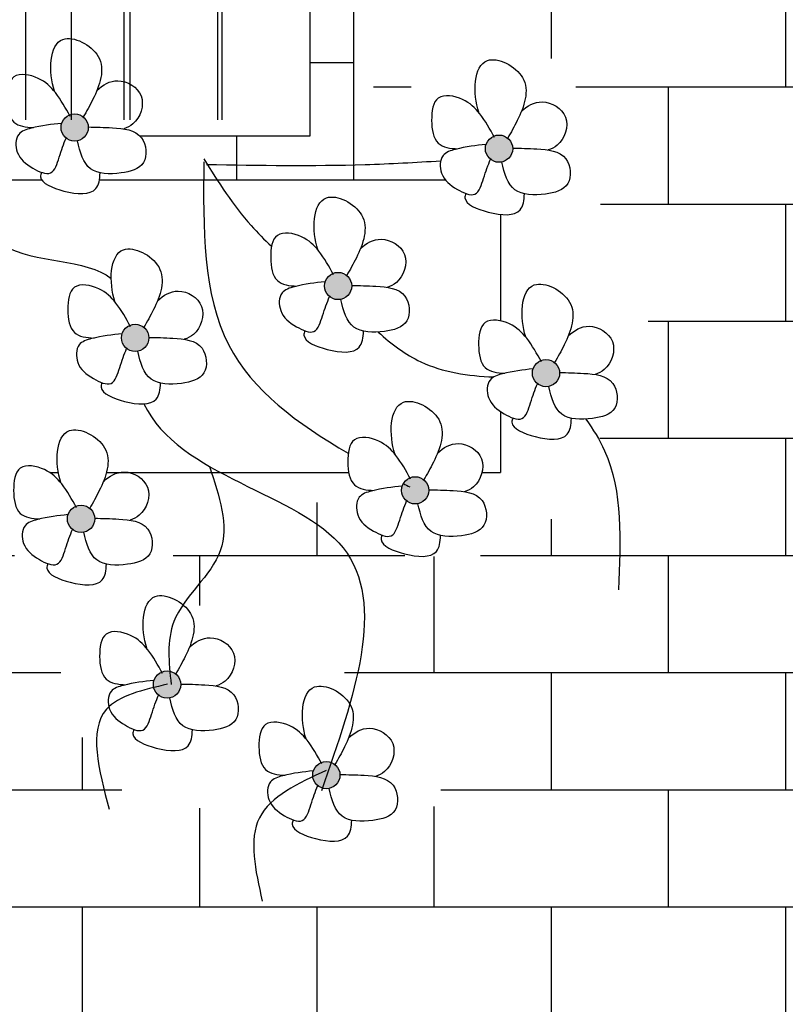
# Model space of a CAD drawing. Extents: x -1.2 to 48.7, y 1.5 to 32.2.
# Drawn here: x 14.9 to 15.4, y 4.2 to 4.9 of the extents above; entities that cross this region are included whole.
import ezdxf

# ---------------------------------------------------------------- set-up
doc = ezdxf.new("R2010")
doc.units = 0
doc.header["$MEASUREMENT"] = 0
for name, color, linetype in [('ESQUADRIAS', 4, 'CONTINUOUS'), ('HACHURA', 32, 'CONTINUOUS'), ('MÓVEIS', 10, 'CONTINUOUS'), ('PAREDE', 7, 'CONTINUOUS'), ('TEXTO', 3, 'CONTINUOUS')]:
    doc.layers.add(name, color=color, linetype=linetype)

msp = doc.modelspace()

# ---------------------------------------------------------------- hatches: boundary and pattern name
at = {"layer": 'HACHURA'}
h = msp.add_hatch(dxfattribs=at)
h.set_pattern_fill('AR-B816,_O', color=256, scale=0.01)
h.set_pattern_definition([(0, (-0.08976, -110.394174), (0, 0.08), []), (90, (-0.08976, -110.394174), (-0.08, 0.08), [0.08, -0.08])])
h.paths.add_polyline_path([(16.08198, 7.19635, -1), (15.83198, 7.19635, -1), (15.58198, 7.19635, -1), (15.33198, 7.19635, -1), (15.08198, 7.19635, -1), (14.83198, 7.19635, -1), (14.58198, 7.19635, -1), (14.33198, 7.19635, -1), (14.08198, 7.19635, -1), (13.83198, 7.19635, -1), (13.58198, 7.19635, -0.488238), (13.42654, 7.07511), (13.88198, 6.79777), (13.85598, 6.75506), (13.77057, 6.80707), (13.68215, 6.66188), (13.08198, 6.66188), (13.08198, 3.74252), (13.38198, 3.74252), (16.08198, 3.74252)])
h.paths.add_polyline_path([(15.13552, 6.24252), (15.13552, 4.82252), (15.16549, 4.78523), (15.19002, 4.84033), (15.25746, 4.84033), (15.29425, 4.79747), (15.29425, 4.76074), (15.31265, 4.69339), (15.3433, 4.66278), (15.30038, 4.5587), (15.26973, 4.50972), (15.22068, 4.48523), (15.17162, 4.48523), (15.12257, 4.50972), (15.09192, 4.54033), (15.0306, 4.54033), (15.01221, 4.50972), (15.01221, 4.46074), (15.07352, 4.43012), (15.17162, 4.38726), (15.21454, 4.37502), (15.19002, 4.31379), (15.11644, 4.30155), (14.98155, 4.31992), (14.94476, 4.3689), (14.9325, 4.41788), (14.92024, 4.44237), (14.90184, 4.49135), (14.85892, 4.50972), (14.82214, 4.50972), (14.79148, 4.48523), (14.80374, 4.44849), (14.79148, 4.39339), (14.76082, 4.3689), (14.71177, 4.36277), (14.66272, 4.36277), (14.58914, 4.39339), (14.49717, 4.39951), (14.4236, 4.44237), (14.39907, 4.4791), (14.33163, 4.49135), (14.23966, 4.46074), (14.23966, 4.41175), (14.209, 4.3689), (14.16608, 4.3689), (14.1109, 4.38114), (14.06185, 4.38114), (13.98827, 4.41175), (13.98827, 4.47298), (14.01893, 4.52196), (14.01893, 4.57706), (13.96374, 4.57706), (13.93922, 4.60155), (13.93309, 4.62604), (13.93922, 4.69951), (13.96987, 4.70564), (13.98827, 4.73625), (13.98827, 4.77298), (13.96374, 4.81584), (14.08024, 4.83421), (14.13552, 4.77259), (14.13552, 6.24252)], flags=16)
at = {"layer": 'PAREDE'}
h = msp.add_hatch(dxfattribs=at)
h.set_pattern_fill('AR-RROOF', color=256, scale=0.1, angle=90, style=0)
h.set_pattern_definition([(90, (37.64244, 13.75328), (-0.1, 0.22), [1.5, -0.2, 0.5, -0.1]), (90, (37.59244, 13.88628), (-0.133, -0.1), [0.3, -0.033, 0.6, -0.075]), (90, (37.55744, 13.803284), (-0.067, 0.52), [0.8, -0.14, 0.4, -0.1])])
h.paths.add_polyline_path([(15.10552, 6.21252), (14.66552, 6.21252), (14.66552, 4.78352), (15.10552, 4.78352)])
at = {"layer": 'TEXTO'}
h = msp.add_hatch(color=256, dxfattribs=at)
h.dxf.hatch_style = 1
h.paths.add_polyline_path([(14.93556, 4.77816, 1), (14.95419, 4.77816, 1)])
h = msp.add_hatch(color=256, dxfattribs=at)
h.dxf.hatch_style = 1
h.paths.add_polyline_path([(15.22525, 4.76372, 1), (15.24388, 4.76372, 1)])
h = msp.add_hatch(color=256, dxfattribs=at)
h.dxf.hatch_style = 1
h.paths.add_polyline_path([(15.11536, 4.66993, 1), (15.13399, 4.66993, 1)])
h = msp.add_hatch(color=256, dxfattribs=at)
h.dxf.hatch_style = 1
h.paths.add_polyline_path([(14.97685, 4.63447, 1), (14.99549, 4.63447, 1)])
h = msp.add_hatch(color=256, dxfattribs=at)
h.dxf.hatch_style = 1
h.paths.add_polyline_path([(15.2573, 4.61045, 1), (15.27593, 4.61045, 1)])
h = msp.add_hatch(color=256, dxfattribs=at)
h.dxf.hatch_style = 1
h.paths.add_polyline_path([(15.16801, 4.53037, 1), (15.18665, 4.53037, 1)])
h = msp.add_hatch(color=256, dxfattribs=at)
h.dxf.hatch_style = 1
h.paths.add_polyline_path([(14.9399, 4.51091, 1), (14.95853, 4.51091, 1)])
h = msp.add_hatch(color=256, dxfattribs=at)
h.dxf.hatch_style = 1
h.paths.add_polyline_path([(14.9986, 4.39769, 1), (15.01723, 4.39769, 1)])
h = msp.add_hatch(color=256, dxfattribs=at)
h.dxf.hatch_style = 1
h.paths.add_polyline_path([(15.10735, 4.33592, 1), (15.12598, 4.33592, 1)])

# ---------------------------------------------------------------- linework, layer by layer
at = {"layer": 'ESQUADRIAS'}
for p, q in [((15.13552, 4.74252), (15.13552, 6.24252)), ((15.10552, 4.77252), (15.10552, 6.21252)), ((15.10552, 4.82252), (15.13552, 4.82252)), ((14.98933, 4.77252), (15.10552, 4.77252)), ((15.05552, 4.74252), (15.05552, 4.77252)), ((14.82664, 4.74252), (14.92233, 4.74252)), ((14.96178, 4.74252), (15.13552, 4.74252)), ((15.13552, 4.74252), (15.19785, 4.74252)), ((15.23552, 4.7188), (15.23552, 4.64613)), ((15.23552, 4.61055), (15.23552, 4.60958)), ((15.23552, 4.5843), (15.23552, 4.54252)), ((14.92787, 4.54252), (14.93369, 4.54252)), ((14.96655, 4.54252), (15.13191, 4.54252)), ((15.22295, 4.54252), (15.23552, 4.54252))]:
    msp.add_line(p, q, dxfattribs=at)
at = {"layer": 'HACHURA'}
for points, knots in [([(15.03303, 4.75481), (15.0326, 4.70953), (15.03178, 4.62383), (15.09684, 4.57592), (15.13163, 4.55567)], [0, 0, 0, 0, 0.126448, 0.2393249, 0.2393249, 0.2393249, 0.2393249]), ([(15.03303, 4.7567), (15.04303, 4.74081), (15.05661, 4.71925), (15.07439, 4.70157), (15.07928, 4.69711)], [0, 0, 0, 0, 0.05584343, 0.07579014, 0.07579014, 0.07579014, 0.07579014]), ([(15.03493, 4.75291), (15.07104, 4.75235), (15.12436, 4.75152), (15.17758, 4.75435), (15.19475, 4.75544)], [0, 0, 0, 0, 0.1082787, 0.1599002, 0.1599002, 0.1599002, 0.1599002]), ([(15.15207, 4.63848), (15.16114, 4.63021), (15.18436, 4.61286), (15.21322, 4.60849), (15.23104, 4.60786)], [0.03889029, 0.03889029, 0.03889029, 0.03889029, 0.07538989, 0.12761477, 0.12761477, 0.12761477, 0.12761477]), ([(14.99209, 4.58938), (15.01588, 4.53964), (15.18058, 4.51752), (15.13571, 4.38933), (15.11327, 4.32523)], [0.2146356, 0.2146356, 0.2146356, 0.2146356, 0.3810477, 0.5474982, 0.5474982, 0.5474982, 0.5474982]), ([(15.29375, 4.57898), (15.29878, 4.57208), (15.31953, 4.53843), (15.3176, 4.49594), (15.31607, 4.46247)], [0.0407327, 0.0407327, 0.0407327, 0.0407327, 0.0664569, 0.161845, 0.161845, 0.161845, 0.161845])]:
    msp.add_open_spline(points, degree=3, knots=knots, dxfattribs=at)
for points in [[(14.89687, 4.69742), (14.91676, 4.68555), (14.95303, 4.68865), (14.96981, 4.67513)], [(14.98279, 4.64315), (14.98282, 4.64291), (14.98284, 4.64267), (14.98287, 4.64242)], [(15.16925, 4.53502), (15.1707, 4.53425), (15.17215, 4.53348), (15.1736, 4.53271)]]:
    msp.add_open_spline(points, degree=3, dxfattribs=at)
for points in [[(15.03686, 4.54679), (15.0443, 4.48914), (15.01261, 4.44071), (15.01075, 4.39787)], [(15.00833, 4.39793), (14.96654, 4.38084), (14.96844, 4.31251)], [(15.11661, 4.33908), (15.07102, 4.30681), (15.07292, 4.24986)]]:
    msp.add_spline(points, degree=3, dxfattribs=at)
at = {"layer": 'MÓVEIS'}
for points, knots in [([(14.93113, 4.8027), (14.9311, 4.8028), (14.92684, 4.81561), (14.92761, 4.84925), (14.96978, 4.82791), (14.96, 4.80154), (14.95301, 4.78923), (14.95078, 4.78537)], [0.019518, 0.019518, 0.019518, 0.019518, 0.0197779, 0.0556494, 0.0823842, 0.1118244, 0.1255483, 0.1255483, 0.1255483, 0.1255483]), ([(15.22082, 4.78827), (15.22079, 4.78836), (15.21653, 4.80117), (15.2173, 4.83481), (15.25947, 4.81347), (15.24969, 4.78711), (15.2427, 4.7748), (15.24047, 4.77093)], [0.019518, 0.019518, 0.019518, 0.019518, 0.0197779, 0.0556494, 0.0823842, 0.1118244, 0.1255483, 0.1255483, 0.1255483, 0.1255483]), ([(14.94176, 4.78577), (14.93866, 4.79143), (14.9331, 4.80158), (14.92109, 4.81318), (14.90049, 4.8167), (14.89799, 4.7971), (14.9007, 4.77987), (14.91161, 4.77827), (14.91679, 4.77807)], [0, 0, 0, 0, 0.01910552, 0.03432785, 0.05092686, 0.06685106, 0.08308651, 0.09728606, 0.09728606, 0.09728606, 0.09728606]), ([(14.9601, 4.80354), (14.96403, 4.80737), (14.97496, 4.81356), (14.9953, 4.80136), (14.98876, 4.78193), (14.98066, 4.77795), (14.97836, 4.77724)], [0.02249767, 0.02249767, 0.02249767, 0.02249767, 0.03801099, 0.05702262, 0.07696026, 0.08413779, 0.08413779, 0.08413779, 0.08413779]), ([(15.23145, 4.77134), (15.22836, 4.77699), (15.22279, 4.78715), (15.21078, 4.79875), (15.19018, 4.80227), (15.18768, 4.78266), (15.1904, 4.76543), (15.20131, 4.76384), (15.20649, 4.76363)], [0, 0, 0, 0, 0.01910552, 0.03432785, 0.05092686, 0.06685106, 0.08308651, 0.09728606, 0.09728606, 0.09728606, 0.09728606]), ([(15.2498, 4.7891), (15.25373, 4.79294), (15.26466, 4.79913), (15.28499, 4.78692), (15.27845, 4.76749), (15.27036, 4.76352), (15.26805, 4.76281)], [0.02249767, 0.02249767, 0.02249767, 0.02249767, 0.03801099, 0.05702262, 0.07696026, 0.08413779, 0.08413779, 0.08413779, 0.08413779]), ([(14.936, 4.78101), (14.92921, 4.78031), (14.91931, 4.77916), (14.90427, 4.77444), (14.90437, 4.75883), (14.91454, 4.75082), (14.93006, 4.74349), (14.93442, 4.7589), (14.93741, 4.76693), (14.93899, 4.77093)], [0.00226125, 0.00226125, 0.00226125, 0.00226125, 0.02334427, 0.03278823, 0.04484157, 0.06023127, 0.07268401, 0.08489091, 0.09838127, 0.09838127, 0.09838127, 0.09838127]), ([(14.95418, 4.77855), (14.95946, 4.77846), (14.97178, 4.77814), (14.99296, 4.77614), (14.99529, 4.7513), (14.97506, 4.7459), (14.95271, 4.74658), (14.94848, 4.76121), (14.94673, 4.76903)], [0.0054543, 0.0054543, 0.0054543, 0.0054543, 0.0217796, 0.0427397, 0.0596736, 0.0765324, 0.097532, 0.1188655, 0.1188655, 0.1188655, 0.1188655]), ([(15.22569, 4.76657), (15.2189, 4.76588), (15.20901, 4.76472), (15.19396, 4.76001), (15.19406, 4.7444), (15.20423, 4.73638), (15.21975, 4.72905), (15.22411, 4.74446), (15.22711, 4.7525), (15.22868, 4.7565)], [0.00226125, 0.00226125, 0.00226125, 0.00226125, 0.02334427, 0.03278823, 0.04484157, 0.06023127, 0.07268401, 0.08489091, 0.09838127, 0.09838127, 0.09838127, 0.09838127]), ([(15.24387, 4.76412), (15.24916, 4.76403), (15.26147, 4.76371), (15.28266, 4.76171), (15.28498, 4.73686), (15.26475, 4.73147), (15.24241, 4.73215), (15.23818, 4.74677), (15.23642, 4.7546)], [0.0054543, 0.0054543, 0.0054543, 0.0054543, 0.0217796, 0.0427397, 0.0596736, 0.0765324, 0.097532, 0.1188655, 0.1188655, 0.1188655, 0.1188655]), ([(14.92228, 4.74752), (14.92178, 4.74648), (14.92036, 4.74079), (14.93896, 4.73293), (14.96028, 4.73163), (14.96206, 4.74284), (14.96221, 4.74728)], [0.01117221, 0.01117221, 0.01117221, 0.01117221, 0.01513912, 0.03380375, 0.05563408, 0.06757418, 0.06757418, 0.06757418, 0.06757418]), ([(15.11093, 4.69447), (15.1109, 4.69456), (15.10665, 4.70738), (15.10741, 4.74101), (15.14958, 4.71967), (15.1398, 4.69331), (15.13281, 4.681), (15.13058, 4.67713)], [0.019518, 0.019518, 0.019518, 0.019518, 0.0197779, 0.0556494, 0.0823842, 0.1118244, 0.1255483, 0.1255483, 0.1255483, 0.1255483]), ([(15.21197, 4.73308), (15.21147, 4.73204), (15.21005, 4.72635), (15.22866, 4.71849), (15.24997, 4.7172), (15.25175, 4.7284), (15.25191, 4.73284)], [0.01117221, 0.01117221, 0.01117221, 0.01117221, 0.01513912, 0.03380375, 0.05563408, 0.06757418, 0.06757418, 0.06757418, 0.06757418]), ([(15.12156, 4.67754), (15.11847, 4.68319), (15.11291, 4.69335), (15.10089, 4.70495), (15.08029, 4.70847), (15.07779, 4.68886), (15.08051, 4.67164), (15.09142, 4.67004), (15.0966, 4.66984)], [0, 0, 0, 0, 0.01910552, 0.03432785, 0.05092686, 0.06685106, 0.08308651, 0.09728606, 0.09728606, 0.09728606, 0.09728606]), ([(15.13991, 4.6953), (15.14384, 4.69914), (15.15477, 4.70533), (15.17511, 4.69312), (15.16856, 4.67369), (15.16047, 4.66972), (15.15816, 4.66901)], [0.02249767, 0.02249767, 0.02249767, 0.02249767, 0.03801099, 0.05702262, 0.07696026, 0.08413779, 0.08413779, 0.08413779, 0.08413779]), ([(14.97243, 4.65901), (14.9724, 4.6591), (14.96814, 4.67192), (14.96891, 4.70555), (15.01108, 4.68421), (15.00129, 4.65785), (14.99431, 4.64554), (14.99207, 4.64167)], [0.019518, 0.019518, 0.019518, 0.019518, 0.0197779, 0.0556494, 0.0823842, 0.1118244, 0.1255483, 0.1255483, 0.1255483, 0.1255483]), ([(14.98306, 4.64208), (14.97996, 4.64773), (14.9744, 4.65789), (14.96239, 4.66949), (14.94179, 4.67301), (14.93929, 4.6534), (14.942, 4.63618), (14.95291, 4.63458), (14.95809, 4.63438)], [0, 0, 0, 0, 0.01910552, 0.03432785, 0.05092686, 0.06685106, 0.08308651, 0.09728606, 0.09728606, 0.09728606, 0.09728606]), ([(15.1158, 4.67277), (15.10901, 4.67208), (15.09912, 4.67092), (15.08407, 4.66621), (15.08417, 4.6506), (15.09434, 4.64259), (15.10987, 4.63526), (15.11422, 4.65066), (15.11722, 4.6587), (15.1188, 4.6627)], [0.00226125, 0.00226125, 0.00226125, 0.00226125, 0.02334427, 0.03278823, 0.04484157, 0.06023127, 0.07268401, 0.08489091, 0.09838127, 0.09838127, 0.09838127, 0.09838127]), ([(15.13398, 4.67032), (15.13927, 4.67023), (15.15158, 4.66991), (15.17277, 4.66791), (15.17509, 4.64306), (15.15487, 4.63767), (15.13252, 4.63835), (15.12829, 4.65297), (15.12654, 4.6608)], [0.0054543, 0.0054543, 0.0054543, 0.0054543, 0.0217796, 0.0427397, 0.0596736, 0.0765324, 0.097532, 0.1188655, 0.1188655, 0.1188655, 0.1188655]), ([(15.25287, 4.63499), (15.25284, 4.63508), (15.24859, 4.6479), (15.24935, 4.68153), (15.29152, 4.66019), (15.28174, 4.63383), (15.27475, 4.62152), (15.27252, 4.61765)], [0.019518, 0.019518, 0.019518, 0.019518, 0.0197779, 0.0556494, 0.0823842, 0.1118244, 0.1255483, 0.1255483, 0.1255483, 0.1255483]), ([(15.0014, 4.65984), (15.00533, 4.66368), (15.01626, 4.66987), (15.0366, 4.65766), (15.03005, 4.63823), (15.02196, 4.63426), (15.01966, 4.63355)], [0.02249767, 0.02249767, 0.02249767, 0.02249767, 0.03801099, 0.05702262, 0.07696026, 0.08413779, 0.08413779, 0.08413779, 0.08413779]), ([(15.2635, 4.61806), (15.26041, 4.62371), (15.25485, 4.63387), (15.24283, 4.64547), (15.22223, 4.64899), (15.21973, 4.62938), (15.22245, 4.61215), (15.23336, 4.61056), (15.23854, 4.61035)], [0, 0, 0, 0, 0.01910552, 0.03432785, 0.05092686, 0.06685106, 0.08308651, 0.09728606, 0.09728606, 0.09728606, 0.09728606]), ([(15.28185, 4.63582), (15.28578, 4.63966), (15.29671, 4.64585), (15.31705, 4.63364), (15.3105, 4.61421), (15.30241, 4.61024), (15.3001, 4.60953)], [0.02249767, 0.02249767, 0.02249767, 0.02249767, 0.03801099, 0.05702262, 0.07696026, 0.08413779, 0.08413779, 0.08413779, 0.08413779]), ([(14.9773, 4.63731), (14.97051, 4.63662), (14.96061, 4.63547), (14.94557, 4.63075), (14.94566, 4.61514), (14.95584, 4.60713), (14.97136, 4.5998), (14.97572, 4.6152), (14.97871, 4.62324), (14.98029, 4.62724)], [0.00226125, 0.00226125, 0.00226125, 0.00226125, 0.02334427, 0.03278823, 0.04484157, 0.06023127, 0.07268401, 0.08489091, 0.09838127, 0.09838127, 0.09838127, 0.09838127]), ([(14.99548, 4.63486), (15.00076, 4.63477), (15.01307, 4.63445), (15.03426, 4.63245), (15.03658, 4.6076), (15.01636, 4.60221), (14.99401, 4.60289), (14.98978, 4.61751), (14.98803, 4.62534)], [0.0054543, 0.0054543, 0.0054543, 0.0054543, 0.0217796, 0.0427397, 0.0596736, 0.0765324, 0.097532, 0.1188655, 0.1188655, 0.1188655, 0.1188655]), ([(15.10208, 4.63928), (15.10158, 4.63825), (15.10016, 4.63256), (15.11877, 4.6247), (15.14008, 4.6234), (15.14186, 4.63461), (15.14202, 4.63904)], [0.01117221, 0.01117221, 0.01117221, 0.01117221, 0.01513912, 0.03380375, 0.05563408, 0.06757418, 0.06757418, 0.06757418, 0.06757418]), ([(15.25774, 4.61329), (15.25095, 4.6126), (15.24106, 4.61144), (15.22601, 4.60673), (15.22611, 4.59112), (15.23628, 4.58311), (15.25181, 4.57578), (15.25616, 4.59118), (15.25916, 4.59922), (15.26074, 4.60322)], [0.00226125, 0.00226125, 0.00226125, 0.00226125, 0.02334427, 0.03278823, 0.04484157, 0.06023127, 0.07268401, 0.08489091, 0.09838127, 0.09838127, 0.09838127, 0.09838127]), ([(15.27592, 4.61084), (15.28121, 4.61075), (15.29352, 4.61043), (15.31471, 4.60843), (15.31703, 4.58358), (15.29681, 4.57819), (15.27446, 4.57887), (15.27023, 4.59349), (15.26848, 4.60132)], [0.0054543, 0.0054543, 0.0054543, 0.0054543, 0.0217796, 0.0427397, 0.0596736, 0.0765324, 0.097532, 0.1188655, 0.1188655, 0.1188655, 0.1188655]), ([(14.96357, 4.60382), (14.96308, 4.60279), (14.96165, 4.5971), (14.98026, 4.58924), (15.00158, 4.58794), (15.00335, 4.59915), (15.00351, 4.60358)], [0.01117221, 0.01117221, 0.01117221, 0.01117221, 0.01513912, 0.03380375, 0.05563408, 0.06757418, 0.06757418, 0.06757418, 0.06757418]), ([(15.16359, 4.55492), (15.16356, 4.55501), (15.1593, 4.56782), (15.16007, 4.60146), (15.20224, 4.58012), (15.19245, 4.55376), (15.18547, 4.54145), (15.18323, 4.53758)], [0.019518, 0.019518, 0.019518, 0.019518, 0.0197779, 0.0556494, 0.0823842, 0.1118244, 0.1255483, 0.1255483, 0.1255483, 0.1255483]), ([(15.24402, 4.5798), (15.24352, 4.57877), (15.2421, 4.57308), (15.26071, 4.56521), (15.28202, 4.56392), (15.2838, 4.57512), (15.28396, 4.57956)], [0.01117221, 0.01117221, 0.01117221, 0.01117221, 0.01513912, 0.03380375, 0.05563408, 0.06757418, 0.06757418, 0.06757418, 0.06757418]), ([(14.93547, 4.53546), (14.93544, 4.53555), (14.93118, 4.54836), (14.93195, 4.582), (14.97412, 4.56066), (14.96434, 4.53429), (14.95735, 4.52198), (14.95512, 4.51812)], [0.019518, 0.019518, 0.019518, 0.019518, 0.0197779, 0.0556494, 0.0823842, 0.1118244, 0.1255483, 0.1255483, 0.1255483, 0.1255483]), ([(15.17422, 4.53799), (15.17112, 4.54364), (15.16556, 4.5538), (15.15355, 4.5654), (15.13295, 4.56892), (15.13045, 4.54931), (15.13316, 4.53208), (15.14407, 4.53049), (15.14925, 4.53028)], [0, 0, 0, 0, 0.01910552, 0.03432785, 0.05092686, 0.06685106, 0.08308651, 0.09728606, 0.09728606, 0.09728606, 0.09728606]), ([(15.19256, 4.55575), (15.19649, 4.55959), (15.20742, 4.56578), (15.22776, 4.55357), (15.22121, 4.53414), (15.21312, 4.53017), (15.21082, 4.52946)], [0.02249767, 0.02249767, 0.02249767, 0.02249767, 0.03801099, 0.05702262, 0.07696026, 0.08413779, 0.08413779, 0.08413779, 0.08413779]), ([(14.9461, 4.51852), (14.94301, 4.52418), (14.93744, 4.53433), (14.92543, 4.54593), (14.90483, 4.54945), (14.90233, 4.52985), (14.90504, 4.51262), (14.91595, 4.51103), (14.92113, 4.51082)], [0, 0, 0, 0, 0.01910552, 0.03432785, 0.05092686, 0.06685106, 0.08308651, 0.09728606, 0.09728606, 0.09728606, 0.09728606]), ([(14.96445, 4.53629), (14.96837, 4.54012), (14.9793, 4.54632), (14.99964, 4.53411), (14.9931, 4.51468), (14.985, 4.5107), (14.9827, 4.50999)], [0.02249767, 0.02249767, 0.02249767, 0.02249767, 0.03801099, 0.05702262, 0.07696026, 0.08413779, 0.08413779, 0.08413779, 0.08413779]), ([(15.16846, 4.53322), (15.16167, 4.53253), (15.15177, 4.53137), (15.13673, 4.52666), (15.13683, 4.51105), (15.147, 4.50304), (15.16252, 4.4957), (15.16688, 4.51111), (15.16987, 4.51915), (15.17145, 4.52315)], [0.00226125, 0.00226125, 0.00226125, 0.00226125, 0.02334427, 0.03278823, 0.04484157, 0.06023127, 0.07268401, 0.08489091, 0.09838127, 0.09838127, 0.09838127, 0.09838127]), ([(15.18664, 4.53077), (15.19192, 4.53068), (15.20424, 4.53036), (15.22542, 4.52836), (15.22775, 4.50351), (15.20752, 4.49812), (15.18517, 4.4988), (15.18094, 4.51342), (15.17919, 4.52125)], [0.0054543, 0.0054543, 0.0054543, 0.0054543, 0.0217796, 0.0427397, 0.0596736, 0.0765324, 0.097532, 0.1188655, 0.1188655, 0.1188655, 0.1188655]), ([(14.94034, 4.51376), (14.93355, 4.51306), (14.92366, 4.51191), (14.90861, 4.50719), (14.90871, 4.49158), (14.91888, 4.48357), (14.9344, 4.47624), (14.93876, 4.49165), (14.94176, 4.49968), (14.94333, 4.50368)], [0.00226125, 0.00226125, 0.00226125, 0.00226125, 0.02334427, 0.03278823, 0.04484157, 0.06023127, 0.07268401, 0.08489091, 0.09838127, 0.09838127, 0.09838127, 0.09838127]), ([(14.95852, 4.5113), (14.9638, 4.51121), (14.97612, 4.51089), (14.9973, 4.50889), (14.99963, 4.48405), (14.9794, 4.47865), (14.95705, 4.47933), (14.95283, 4.49396), (14.95107, 4.50178)], [0.0054543, 0.0054543, 0.0054543, 0.0054543, 0.0217796, 0.0427397, 0.0596736, 0.0765324, 0.097532, 0.1188655, 0.1188655, 0.1188655, 0.1188655]), ([(15.15473, 4.49973), (15.15424, 4.4987), (15.15282, 4.493), (15.17142, 4.48514), (15.19274, 4.48385), (15.19452, 4.49505), (15.19467, 4.49949)], [0.01117221, 0.01117221, 0.01117221, 0.01117221, 0.01513912, 0.03380375, 0.05563408, 0.06757418, 0.06757418, 0.06757418, 0.06757418]), ([(14.92662, 4.48027), (14.92612, 4.47923), (14.9247, 4.47354), (14.94331, 4.46568), (14.96462, 4.46438), (14.9664, 4.47559), (14.96656, 4.48003)], [0.01117221, 0.01117221, 0.01117221, 0.01117221, 0.01513912, 0.03380375, 0.05563408, 0.06757418, 0.06757418, 0.06757418, 0.06757418]), ([(14.99417, 4.42223), (14.99414, 4.42232), (14.98989, 4.43514), (14.99065, 4.46877), (15.03283, 4.44743), (15.02304, 4.42107), (15.01605, 4.40876), (15.01382, 4.40489)], [0.019518, 0.019518, 0.019518, 0.019518, 0.0197779, 0.0556494, 0.0823842, 0.1118244, 0.1255483, 0.1255483, 0.1255483, 0.1255483]), ([(15.00481, 4.4053), (15.00171, 4.41095), (14.99615, 4.42111), (14.98413, 4.43271), (14.96354, 4.43623), (14.96103, 4.41662), (14.96375, 4.39939), (14.97466, 4.3978), (14.97984, 4.39759)], [0, 0, 0, 0, 0.01910552, 0.03432785, 0.05092686, 0.06685106, 0.08308651, 0.09728606, 0.09728606, 0.09728606, 0.09728606]), ([(15.02315, 4.42306), (15.02708, 4.4269), (15.03801, 4.43309), (15.05835, 4.42088), (15.0518, 4.40145), (15.04371, 4.39748), (15.04141, 4.39677)], [0.02249767, 0.02249767, 0.02249767, 0.02249767, 0.03801099, 0.05702262, 0.07696026, 0.08413779, 0.08413779, 0.08413779, 0.08413779]), ([(14.99905, 4.40053), (14.99225, 4.39984), (14.98236, 4.39868), (14.96732, 4.39397), (14.96741, 4.37836), (14.97758, 4.37035), (14.99311, 4.36302), (14.99747, 4.37842), (15.00046, 4.38646), (15.00204, 4.39046)], [0.00226125, 0.00226125, 0.00226125, 0.00226125, 0.02334427, 0.03278823, 0.04484157, 0.06023127, 0.07268401, 0.08489091, 0.09838127, 0.09838127, 0.09838127, 0.09838127]), ([(15.01723, 4.39808), (15.02251, 4.39799), (15.03482, 4.39767), (15.05601, 4.39567), (15.05833, 4.37082), (15.03811, 4.36543), (15.01576, 4.36611), (15.01153, 4.38073), (15.00978, 4.38856)], [0.0054543, 0.0054543, 0.0054543, 0.0054543, 0.0217796, 0.0427397, 0.0596736, 0.0765324, 0.097532, 0.1188655, 0.1188655, 0.1188655, 0.1188655]), ([(15.10292, 4.36046), (15.10289, 4.36055), (15.09863, 4.37337), (15.0994, 4.407), (15.14157, 4.38566), (15.13179, 4.3593), (15.1248, 4.34699), (15.12257, 4.34312)], [0.019518, 0.019518, 0.019518, 0.019518, 0.0197779, 0.0556494, 0.0823842, 0.1118244, 0.1255483, 0.1255483, 0.1255483, 0.1255483]), ([(15.11355, 4.34353), (15.11045, 4.34918), (15.10489, 4.35934), (15.09288, 4.37094), (15.07228, 4.37446), (15.06978, 4.35485), (15.07249, 4.33763), (15.0834, 4.33603), (15.08858, 4.33583)], [0, 0, 0, 0, 0.01910552, 0.03432785, 0.05092686, 0.06685106, 0.08308651, 0.09728606, 0.09728606, 0.09728606, 0.09728606]), ([(14.98532, 4.36704), (14.98482, 4.36601), (14.9834, 4.36032), (15.00201, 4.35245), (15.02332, 4.35116), (15.0251, 4.36236), (15.02526, 4.3668)], [0.01117221, 0.01117221, 0.01117221, 0.01117221, 0.01513912, 0.03380375, 0.05563408, 0.06757418, 0.06757418, 0.06757418, 0.06757418]), ([(15.1319, 4.36129), (15.13582, 4.36513), (15.14675, 4.37132), (15.16709, 4.35911), (15.16055, 4.33968), (15.15245, 4.33571), (15.15015, 4.335)], [0.02249767, 0.02249767, 0.02249767, 0.02249767, 0.03801099, 0.05702262, 0.07696026, 0.08413779, 0.08413779, 0.08413779, 0.08413779]), ([(15.10779, 4.33876), (15.101, 4.33807), (15.0911, 4.33691), (15.07606, 4.3322), (15.07616, 4.31659), (15.08633, 4.30858), (15.10185, 4.30125), (15.10621, 4.31665), (15.1092, 4.32469), (15.11078, 4.32869)], [0.00226125, 0.00226125, 0.00226125, 0.00226125, 0.02334427, 0.03278823, 0.04484157, 0.06023127, 0.07268401, 0.08489091, 0.09838127, 0.09838127, 0.09838127, 0.09838127]), ([(15.12597, 4.33631), (15.13125, 4.33622), (15.14357, 4.3359), (15.16475, 4.3339), (15.16708, 4.30905), (15.14685, 4.30366), (15.1245, 4.30434), (15.12027, 4.31896), (15.11852, 4.32679)], [0.0054543, 0.0054543, 0.0054543, 0.0054543, 0.0217796, 0.0427397, 0.0596736, 0.0765324, 0.097532, 0.1188655, 0.1188655, 0.1188655, 0.1188655]), ([(15.09407, 4.30527), (15.09357, 4.30424), (15.09215, 4.29855), (15.11076, 4.29069), (15.13207, 4.28939), (15.13385, 4.3006), (15.134, 4.30503)], [0.01117221, 0.01117221, 0.01117221, 0.01117221, 0.01513912, 0.03380375, 0.05563408, 0.06757418, 0.06757418, 0.06757418, 0.06757418])]:
    msp.add_open_spline(points, degree=3, knots=knots, dxfattribs=at)
at = {"layer": 'TEXTO'}
for centre in [(14.94487, 4.77816), (15.23456, 4.76372), (15.12468, 4.66993), (14.98617, 4.63447), (15.26662, 4.61045), (15.17733, 4.53037), (14.94921, 4.51091), (15.00792, 4.39769), (15.11666, 4.33592)]:
    msp.add_circle(centre, 0.00932, dxfattribs=at)

doc.saveas('drawing.dxf')
